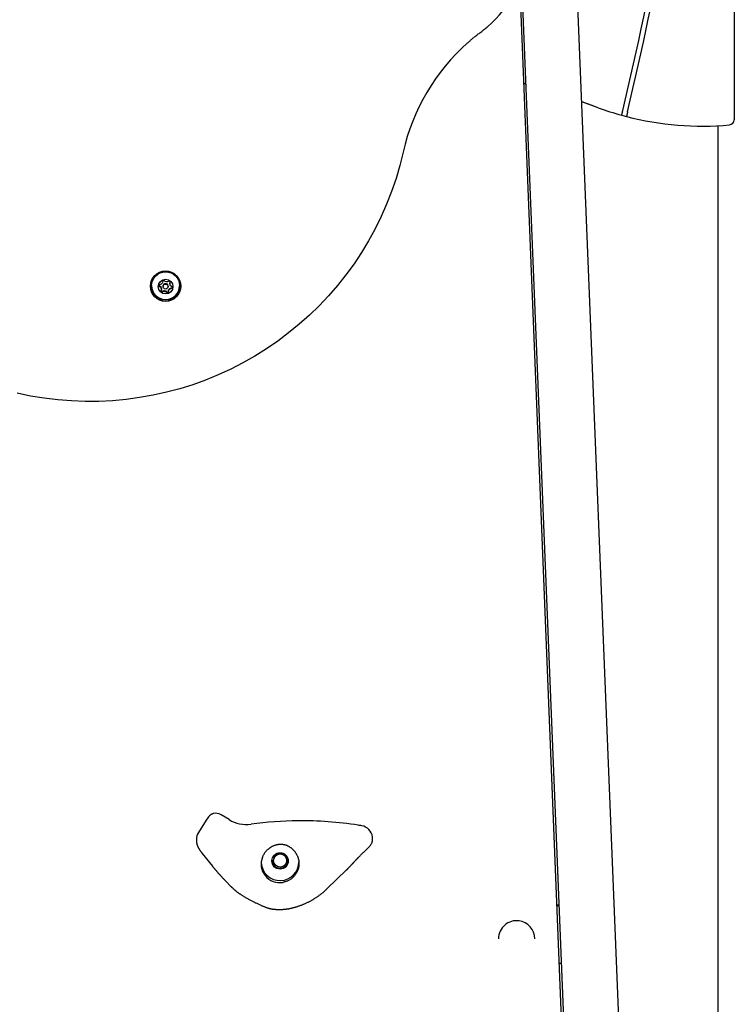
# Model space of a CAD drawing. Extents: x -5416 to 12864, y -2279 to 2606.
# Drawn here: x -729 to -295, y -229 to 368 of the extents above; entities that cross this region are included whole.
import ezdxf

# ---------------------------------------------------------------- set-up
doc = ezdxf.new("R2010")
doc.units = 0

msp = doc.modelspace()

# ---------------------------------------------------------------- linework, layer by layer
at = {"color": 7, "linetype": 'Continuous'}
for p, q in [((-356.31, -457.33), (-395.61, 511.75)), ((-295.19, 423.74), (-295.35, 307.45)), ((-399.59, -253.01), (-425.61, 394.89)), ((-424.76, 398.81), (-389.98, -458.7)), ((-421.95, 329.44), (-423, 329.74)), ((-421.94, 329.29), (-422.99, 329.6)), ((-421.94, 329.23), (-422.99, 329.54)), ((-377.84, 314.86), (-387.77, 318.37)), ((-305.23, 303.95), (-305.23, -1413.16)), ((-642.27, 209.9), (-642.34, 208.69)), ((-640.66, 209.31), (-641.52, 210.18)), ((-638.28, 209.64), (-639.37, 209.1)), ((-637.99, 208.31), (-637.73, 209.21)), ((-637.99, 207.97), (-637.66, 209.14)), ((-649, 206.88), (-649, 206.87)), ((-644.49, 206.6), (-643.47, 205.93)), ((-644.45, 206.92), (-643.47, 206.27)), ((-643.17, 207.68), (-644.36, 207.38)), ((-643.47, 206.27), (-643.47, 205.93)), ((-643.01, 204.71), (-643.34, 203.54)), ((-643.01, 205.05), (-643.01, 204.71)), ((-642.72, 203.38), (-641.63, 203.92)), ((-642.72, 203.03), (-641.63, 203.58)), ((-642.72, 203.38), (-642.72, 203.03)), ((-642, 206.68), (-642, 206.34)), ((-641.63, 203.92), (-641.63, 203.58)), ((-640.33, 203.71), (-640.33, 203.36)), ((-640.33, 203.71), (-639.48, 202.84)), ((-640.33, 203.36), (-639.48, 202.5)), ((-639, 206.34), (-639, 206.68)), ((-638.73, 203.12), (-638.65, 204.33)), ((-638.73, 202.77), (-638.65, 203.99)), ((-638.65, 204.33), (-638.65, 203.99)), ((-637.99, 208.31), (-637.99, 207.97)), ((-637.82, 205.34), (-636.64, 205.64)), ((-637.82, 205.34), (-637.82, 204.99)), ((-637.82, 204.99), (-636.64, 205.3)), ((-636.51, 206.08), (-637.53, 206.75)), ((-636.64, 205.64), (-636.64, 205.3)), ((-632, 206.84), (-632, 206.85)), ((-639.48, 202.84), (-639.48, 202.5)), ((-638.73, 203.12), (-638.73, 202.77)), ((-615.93, -117.56), (-620.54, -124.91)), ((-614.41, -115.43), (-615.93, -117.56)), ((-601.97, -117.15), (-606.74, -114.19)), ((-621.75, -129.1), (-621.75, -130.01)), ((-618.2, -137.75), (-612.02, -145.5)), ((-574.65, -139.93), (-574.08, -139)), ((-572.76, -138.22), (-571.16, -137.83)), ((-566.14, -141.11), (-566.22, -141.39)), ((-566.14, -141.04), (-566.21, -141.18)), ((-566.1, -140.97), (-566.19, -141.13)), ((-542.66, -159.26), (-530.57, -147.6)), ((-603.93, -154.53), (-600.91, -157.65)), ((-401.73, -169.05), (-402.96, -169.1)), ((-401.71, -169.51), (-402.94, -169.56)), ((-438.35, -189.35), (-438.35, -189.41)), ((-416.35, -189.44), (-416.35, -189.38)), ((-401.54, -204.3), (-400.3, -204.25))]:
    msp.add_line(p, q, dxfattribs=at)
for points in [[(-457.11, 354.19), (-456.88, 354.41), (-456.65, 354.62), (-456.41, 354.84), (-456.17, 355.07), (-455.91, 355.3), (-455.64, 355.54), (-455.37, 355.78), (-455.07, 356.04), (-454.76, 356.31), (-454.42, 356.58), (-454.07, 356.88), (-453.71, 357.18), (-453.32, 357.49), (-452.91, 357.82), (-452.49, 358.15), (-452.05, 358.5), (-451.59, 358.86), (-451.11, 359.23), (-450.62, 359.6), (-450.12, 359.99), (-449.61, 360.38), (-449.09, 360.77), (-448.57, 361.17), (-448.05, 361.57)], [(-448.05, 361.57), (-447.84, 361.72), (-447.63, 361.88), (-447.42, 362.03), (-447.21, 362.19), (-447.01, 362.34), (-446.8, 362.5), (-446.61, 362.65), (-446.41, 362.81), (-446.23, 362.96), (-446.04, 363.11), (-445.86, 363.27), (-445.68, 363.42), (-445.51, 363.57), (-445.34, 363.72), (-445.16, 363.87), (-444.99, 364.02)], [(-377.84, 314.86), (-383.81, 317.02), (-387.77, 318.42)], [(-363.55, 310.28), (-363.54, 310.35), (-363.52, 310.43), (-363.5, 310.5), (-363.48, 310.58), (-363.46, 310.66), (-363.45, 310.74), (-363.43, 310.82), (-363.41, 310.9), (-363.39, 310.99), (-363.37, 311.07), (-363.35, 311.16), (-363.32, 311.25), (-363.3, 311.34), (-363.28, 311.44), (-363.26, 311.53), (-363.24, 311.63), (-363.21, 311.73), (-363.19, 311.83), (-363.16, 311.93), (-363.14, 312.03), (-363.12, 312.13), (-363.09, 312.23), (-363.07, 312.33), (-363.05, 312.43), (-363.02, 312.53), (-363, 312.62), (-362.98, 312.72), (-362.96, 312.82), (-362.93, 312.91), (-362.91, 313.01), (-362.89, 313.1), (-362.87, 313.2)], [(-359.97, 312.42), (-359.98, 312.35), (-360, 312.28), (-360.02, 312.21), (-360.03, 312.14), (-360.05, 312.07), (-360.07, 311.99), (-360.09, 311.92), (-360.1, 311.84), (-360.12, 311.75), (-360.14, 311.67), (-360.17, 311.58), (-360.19, 311.49), (-360.21, 311.4), (-360.23, 311.3), (-360.25, 311.21), (-360.28, 311.11), (-360.3, 311.01), (-360.32, 310.91), (-360.35, 310.81), (-360.37, 310.71), (-360.39, 310.61), (-360.42, 310.51), (-360.44, 310.41), (-360.47, 310.31), (-360.49, 310.21), (-360.51, 310.11), (-360.54, 310), (-360.56, 309.9), (-360.58, 309.8), (-360.61, 309.7), (-360.63, 309.6), (-360.66, 309.5)], [(-496.27, 287.89), (-498.26, 279.87), (-500.59, 271.94), (-503.27, 264.11), (-506.27, 256.41), (-509.61, 248.84), (-513.27, 241.42), (-517.24, 234.16), (-521.52, 227.08), (-526.1, 220.18), (-530.97, 213.48), (-536.12, 207), (-541.55, 200.74), (-547.24, 194.71), (-553.19, 188.94), (-559.38, 183.42), (-565.8, 178.16), (-572.44, 173.19), (-579.28, 168.5), (-586.33, 164.1), (-593.55, 160), (-600.94, 156.22), (-608.49, 152.75), (-616.18, 149.61), (-624, 146.79), (-631.94, 144.31), (-639.97, 142.17), (-648.08, 140.36), (-656.27, 138.91), (-664.51, 137.8), (-672.8, 137.04), (-681.1, 136.64), (-689.42, 136.58), (-697.73, 136.88), (-706.02, 137.53), (-714.28, 138.53), (-722.48, 139.88), (-730.63, 141.58)], [(-611.57, -113.52), (-611.79, -113.6), (-612, -113.69), (-612.2, -113.77), (-612.41, -113.86), (-612.61, -113.95), (-612.8, -114.05), (-612.99, -114.15), (-613.17, -114.27), (-613.35, -114.39), (-613.51, -114.53), (-613.67, -114.66), (-613.83, -114.81), (-613.98, -114.96), (-614.13, -115.11), (-614.27, -115.27), (-614.41, -115.43)], [(-621.75, -130.01), (-621.74, -130.17), (-621.74, -130.33), (-621.73, -130.5), (-621.72, -130.66), (-621.7, -130.82), (-621.69, -130.97), (-621.67, -131.13), (-621.65, -131.28), (-621.63, -131.43), (-621.61, -131.58), (-621.58, -131.72), (-621.55, -131.86), (-621.52, -131.99), (-621.48, -132.12), (-621.45, -132.25), (-621.41, -132.38), (-621.37, -132.5), (-621.34, -132.62), (-621.3, -132.74), (-621.26, -132.85), (-621.22, -132.96), (-621.18, -133.07), (-621.14, -133.17), (-621.09, -133.28), (-621.05, -133.38), (-621.01, -133.48), (-620.96, -133.59), (-620.92, -133.68), (-620.87, -133.78), (-620.82, -133.88), (-620.77, -133.98), (-620.72, -134.08), (-620.67, -134.17), (-620.62, -134.27), (-620.57, -134.36), (-620.52, -134.46), (-620.46, -134.56), (-620.4, -134.66), (-620.34, -134.77), (-620.27, -134.87), (-620.21, -134.98), (-620.14, -135.09), (-620.06, -135.21), (-619.99, -135.32), (-619.91, -135.44), (-619.83, -135.56), (-619.75, -135.68), (-619.67, -135.8), (-619.59, -135.91), (-619.5, -136.03), (-619.42, -136.15), (-619.33, -136.27), (-619.24, -136.39), (-619.15, -136.51), (-619.06, -136.64), (-618.97, -136.76), (-618.88, -136.88), (-618.78, -137), (-618.69, -137.13), (-618.59, -137.25), (-618.49, -137.37), (-618.4, -137.5), (-618.3, -137.62), (-618.2, -137.75)], [(-516.93, -133.65), (-516.73, -133.42), (-516.53, -133.18), (-516.34, -132.95), (-516.15, -132.71), (-515.97, -132.48), (-515.8, -132.23), (-515.64, -131.99), (-515.5, -131.74), (-515.37, -131.48), (-515.25, -131.22), (-515.15, -130.96), (-515.07, -130.7), (-514.99, -130.43), (-514.93, -130.16), (-514.88, -129.9), (-514.85, -129.64), (-514.83, -129.38), (-514.81, -129.12), (-514.8, -128.87), (-514.81, -128.62), (-514.81, -128.37), (-514.83, -128.12), (-514.84, -127.88), (-514.86, -127.63)], [(-581.65, -139.85), (-581.49, -139.54), (-581.34, -139.23), (-581.18, -138.92), (-581.02, -138.62), (-580.86, -138.32), (-580.7, -138.03), (-580.52, -137.74), (-580.35, -137.46), (-580.16, -137.2), (-579.97, -136.94), (-579.77, -136.69), (-579.57, -136.45), (-579.37, -136.22), (-579.16, -135.99), (-578.95, -135.78), (-578.74, -135.57), (-578.52, -135.37), (-578.31, -135.18), (-578.1, -134.99), (-577.89, -134.81), (-577.67, -134.64), (-577.46, -134.48), (-577.24, -134.32), (-577.03, -134.16), (-576.81, -134.02), (-576.59, -133.88), (-576.38, -133.74), (-576.16, -133.61), (-575.94, -133.49), (-575.72, -133.37), (-575.49, -133.25), (-575.27, -133.14), (-575.04, -133.04), (-574.82, -132.94), (-574.59, -132.84), (-574.35, -132.75), (-574.12, -132.66), (-573.89, -132.58), (-573.65, -132.5), (-573.42, -132.43), (-573.18, -132.37), (-572.94, -132.31), (-572.7, -132.25), (-572.46, -132.21), (-572.21, -132.16), (-571.97, -132.13), (-571.72, -132.1), (-571.47, -132.07), (-571.22, -132.05), (-570.97, -132.04), (-570.72, -132.04), (-570.46, -132.04), (-570.21, -132.05), (-569.95, -132.06), (-569.68, -132.09), (-569.42, -132.12), (-569.15, -132.16), (-568.88, -132.2), (-568.6, -132.26), (-568.33, -132.32), (-568.06, -132.39), (-567.78, -132.47), (-567.51, -132.56), (-567.24, -132.65), (-566.98, -132.75), (-566.72, -132.86), (-566.46, -132.98), (-566.2, -133.1), (-565.95, -133.24), (-565.7, -133.38), (-565.46, -133.52), (-565.22, -133.67), (-564.98, -133.83), (-564.74, -134), (-564.51, -134.17), (-564.28, -134.35), (-564.05, -134.53), (-563.83, -134.72), (-563.62, -134.91), (-563.41, -135.1), (-563.2, -135.3), (-563, -135.5), (-562.81, -135.7), (-562.62, -135.91), (-562.43, -136.12), (-562.26, -136.33), (-562.08, -136.55), (-561.92, -136.78), (-561.76, -137.01), (-561.6, -137.25), (-561.45, -137.49), (-561.3, -137.73), (-561.16, -137.98), (-561.02, -138.23), (-560.87, -138.48), (-560.73, -138.73)], [(-523.16, -139.82), (-522.8, -139.45), (-522.44, -139.09), (-522.08, -138.72), (-521.71, -138.34), (-521.34, -137.97), (-520.97, -137.59), (-520.59, -137.21), (-520.2, -136.83), (-519.81, -136.44), (-519.41, -136.05), (-519.01, -135.66), (-518.6, -135.26), (-518.18, -134.86), (-517.77, -134.46), (-517.35, -134.05), (-516.93, -133.65)], [(-575.9, -141.84), (-575.87, -142.8), (-575.23, -144.37), (-574.14, -145.6), (-572.69, -146.39), (-571.11, -146.65), (-569.52, -146.37), (-568.16, -145.6), (-567.13, -144.42), (-566.58, -142.99), (-566.54, -141.48), (-567.02, -140.05), (-567.93, -138.88), (-569.18, -138.09), (-570.6, -137.77), (-572.04, -137.93), (-572.76, -138.22)], [(-566.03, -141.88), (-566.05, -142.11), (-566.07, -142.33), (-566.09, -142.56), (-566.12, -142.78), (-566.16, -143), (-566.21, -143.22), (-566.26, -143.44), (-566.33, -143.66), (-566.41, -143.87), (-566.51, -144.08), (-566.62, -144.29), (-566.74, -144.49), (-566.87, -144.69), (-567.02, -144.88), (-567.17, -145.06), (-567.33, -145.24), (-567.5, -145.41), (-567.68, -145.57), (-567.87, -145.73), (-568.06, -145.87), (-568.26, -146.01), (-568.47, -146.13), (-568.68, -146.25), (-568.9, -146.36), (-569.13, -146.45), (-569.36, -146.54), (-569.59, -146.61), (-569.83, -146.67), (-570.07, -146.72), (-570.31, -146.76), (-570.56, -146.79), (-570.8, -146.8), (-571.04, -146.8), (-571.29, -146.79), (-571.53, -146.77), (-571.77, -146.74), (-572, -146.69), (-572.23, -146.64), (-572.46, -146.58), (-572.68, -146.51), (-572.89, -146.44), (-573.1, -146.35), (-573.29, -146.26), (-573.48, -146.16), (-573.66, -146.06), (-573.83, -145.95), (-573.98, -145.84), (-574.13, -145.72), (-574.26, -145.6), (-574.39, -145.47), (-574.5, -145.34), (-574.61, -145.2), (-574.71, -145.07), (-574.8, -144.93), (-574.89, -144.79), (-574.98, -144.65)], [(-572.76, -138.22), (-572.81, -138.25), (-572.85, -138.27), (-572.9, -138.29), (-572.94, -138.32), (-572.99, -138.35), (-573.04, -138.37), (-573.09, -138.4), (-573.14, -138.43), (-573.19, -138.47), (-573.25, -138.5), (-573.3, -138.54), (-573.36, -138.58), (-573.42, -138.63), (-573.48, -138.68), (-573.55, -138.73), (-573.61, -138.78), (-573.68, -138.84), (-573.75, -138.9), (-573.81, -138.97), (-573.88, -139.03), (-573.95, -139.1), (-574.02, -139.17), (-574.08, -139.24), (-574.14, -139.31), (-574.2, -139.38), (-574.26, -139.45), (-574.31, -139.52), (-574.36, -139.59), (-574.41, -139.66), (-574.45, -139.72), (-574.49, -139.79), (-574.53, -139.85), (-574.57, -139.9), (-574.6, -139.96), (-574.63, -140.01), (-574.66, -140.06), (-574.68, -140.11), (-574.7, -140.15), (-574.72, -140.19), (-574.74, -140.22), (-574.76, -140.26), (-574.77, -140.28), (-574.78, -140.31), (-574.79, -140.33), (-574.8, -140.34), (-574.81, -140.36), (-574.82, -140.37), (-574.82, -140.38), (-574.83, -140.39), (-574.83, -140.39), (-574.83, -140.4), (-574.84, -140.4), (-574.84, -140.41), (-574.84, -140.41), (-574.84, -140.41), (-574.84, -140.41), (-574.84, -140.42), (-574.85, -140.42), (-574.85, -140.42), (-574.85, -140.42), (-574.85, -140.42), (-574.85, -140.42), (-574.85, -140.42), (-574.85, -140.42), (-574.85, -140.42), (-574.85, -140.43), (-574.85, -140.43), (-574.85, -140.43), (-574.85, -140.43), (-574.85, -140.43), (-574.85, -140.43), (-574.85, -140.43), (-574.85, -140.43), (-574.85, -140.43), (-574.86, -140.43), (-574.86, -140.43), (-574.86, -140.43), (-574.86, -140.43), (-574.86, -140.43), (-574.86, -140.43), (-574.86, -140.43), (-574.86, -140.43), (-574.86, -140.43), (-574.86, -140.43), (-574.86, -140.43), (-574.86, -140.43), (-574.86, -140.43), (-574.86, -140.43), (-574.86, -140.43), (-574.86, -140.43), (-574.86, -140.43), (-574.86, -140.43), (-574.86, -140.43), (-574.86, -140.43), (-574.86, -140.43), (-574.86, -140.43), (-574.86, -140.43), (-574.86, -140.43), (-574.86, -140.43), (-574.86, -140.43), (-574.86, -140.43), (-574.86, -140.43), (-574.86, -140.43), (-574.86, -140.43), (-574.86, -140.43), (-574.86, -140.43), (-574.86, -140.43), (-574.86, -140.43), (-574.86, -140.43), (-574.86, -140.43), (-574.86, -140.43), (-574.86, -140.43), (-574.86, -140.43), (-574.86, -140.43), (-574.86, -140.43), (-574.86, -140.43), (-574.86, -140.43), (-574.86, -140.43), (-574.86, -140.42), (-574.86, -140.42), (-574.86, -140.42), (-574.86, -140.42), (-574.86, -140.42), (-574.86, -140.41), (-574.86, -140.41), (-574.86, -140.41), (-574.86, -140.41), (-574.86, -140.4), (-574.86, -140.4), (-574.86, -140.4), (-574.86, -140.39), (-574.86, -140.39), (-574.86, -140.39), (-574.86, -140.38), (-574.86, -140.38), (-574.86, -140.38), (-574.85, -140.37), (-574.85, -140.37), (-574.85, -140.37), (-574.85, -140.36), (-574.85, -140.36), (-574.85, -140.35), (-574.85, -140.35), (-574.85, -140.35)], [(-574.85, -140.35), (-574.78, -140.18), (-574.72, -140.02), (-574.65, -139.85), (-574.58, -139.69), (-574.51, -139.53), (-574.43, -139.38), (-574.35, -139.23), (-574.26, -139.08), (-574.16, -138.94), (-574.06, -138.8), (-573.95, -138.67), (-573.84, -138.54), (-573.73, -138.42), (-573.6, -138.31), (-573.48, -138.2), (-573.35, -138.1), (-573.22, -138.01), (-573.08, -137.92), (-572.94, -137.84), (-572.8, -137.76), (-572.66, -137.69), (-572.52, -137.62), (-572.38, -137.56), (-572.24, -137.49)], [(-574.85, -140.35), (-574.76, -140.18), (-574.66, -140.02), (-574.57, -139.86), (-574.47, -139.7), (-574.37, -139.55), (-574.26, -139.39), (-574.14, -139.24), (-574.02, -139.1), (-573.89, -138.96), (-573.75, -138.83), (-573.6, -138.7), (-573.44, -138.58), (-573.27, -138.47), (-573.1, -138.37), (-572.93, -138.27), (-572.74, -138.19), (-572.56, -138.12), (-572.37, -138.06), (-572.17, -138), (-571.97, -137.96), (-571.77, -137.91), (-571.57, -137.88), (-571.37, -137.84), (-571.16, -137.81)], [(-559.55, -142.82), (-559.55, -143.22), (-559.55, -143.61), (-559.56, -143.99), (-559.57, -144.38), (-559.58, -144.76), (-559.61, -145.13), (-559.64, -145.49), (-559.69, -145.84), (-559.74, -146.18), (-559.82, -146.51), (-559.9, -146.84), (-559.99, -147.15), (-560.09, -147.45), (-560.2, -147.75), (-560.32, -148.05), (-560.44, -148.34), (-560.57, -148.63), (-560.71, -148.91), (-560.85, -149.2), (-561.01, -149.48), (-561.17, -149.76), (-561.34, -150.05), (-561.53, -150.33), (-561.73, -150.61), (-561.95, -150.9), (-562.18, -151.19), (-562.42, -151.47), (-562.68, -151.76), (-562.95, -152.04), (-563.23, -152.31), (-563.53, -152.58), (-563.83, -152.83), (-564.15, -153.08), (-564.48, -153.32), (-564.81, -153.54), (-565.15, -153.75), (-565.49, -153.95), (-565.84, -154.13), (-566.19, -154.3), (-566.54, -154.45), (-566.88, -154.58), (-567.22, -154.7), (-567.57, -154.81), (-567.91, -154.91), (-568.25, -155), (-568.58, -155.08), (-568.92, -155.16), (-569.26, -155.23)], [(-560.73, -138.73), (-560.62, -139), (-560.5, -139.27), (-560.39, -139.54), (-560.29, -139.81), (-560.18, -140.08), (-560.09, -140.34), (-560, -140.6), (-559.92, -140.86), (-559.85, -141.11), (-559.79, -141.36), (-559.74, -141.61), (-559.69, -141.86), (-559.65, -142.1), (-559.62, -142.34), (-559.58, -142.58), (-559.55, -142.82)], [(-530.58, -147.6), (-530.52, -147.54), (-530.45, -147.48), (-530.39, -147.42), (-530.32, -147.35), (-530.26, -147.29), (-530.19, -147.22), (-530.12, -147.16), (-530.05, -147.09), (-529.97, -147.01), (-529.9, -146.94), (-529.82, -146.86), (-529.74, -146.78), (-529.66, -146.69), (-529.57, -146.61), (-529.48, -146.51), (-529.38, -146.42), (-529.29, -146.32), (-529.19, -146.22), (-529.08, -146.11), (-528.98, -146), (-528.87, -145.89), (-528.75, -145.77), (-528.64, -145.65), (-528.52, -145.53), (-528.39, -145.4), (-528.27, -145.27), (-528.14, -145.14), (-528.02, -145.01), (-527.89, -144.87), (-527.77, -144.74), (-527.65, -144.62), (-527.53, -144.49), (-527.42, -144.37), (-527.31, -144.26), (-527.21, -144.15), (-527.11, -144.04), (-527.02, -143.94), (-526.93, -143.84), (-526.85, -143.75), (-526.77, -143.67), (-526.69, -143.59), (-526.63, -143.51), (-526.56, -143.44), (-526.5, -143.37), (-526.44, -143.31), (-526.38, -143.24), (-526.33, -143.18), (-526.27, -143.12)], [(-526.28, -143.13), (-526.21, -143.05), (-526.14, -142.97), (-526.06, -142.89), (-525.99, -142.81), (-525.91, -142.72), (-525.84, -142.64), (-525.76, -142.55), (-525.67, -142.46), (-525.59, -142.37), (-525.5, -142.28), (-525.41, -142.18), (-525.32, -142.08), (-525.22, -141.98), (-525.12, -141.88), (-525.02, -141.77), (-524.91, -141.66), (-524.81, -141.55), (-524.7, -141.44), (-524.59, -141.32), (-524.47, -141.21), (-524.36, -141.09), (-524.24, -140.97), (-524.13, -140.85), (-524.01, -140.73)], [(-523.99, -140.72), (-523.94, -140.66), (-523.89, -140.61), (-523.84, -140.56), (-523.78, -140.51), (-523.73, -140.46), (-523.68, -140.4), (-523.63, -140.35), (-523.58, -140.3), (-523.52, -140.24), (-523.47, -140.19), (-523.41, -140.13), (-523.36, -140.08), (-523.3, -140.02), (-523.24, -139.97), (-523.19, -139.91), (-523.13, -139.85)], [(-612.02, -145.5), (-611.93, -145.61), (-611.84, -145.72), (-611.75, -145.83), (-611.66, -145.94), (-611.57, -146.05), (-611.47, -146.17), (-611.37, -146.29), (-611.27, -146.42), (-611.16, -146.55), (-611.05, -146.68), (-610.93, -146.82), (-610.81, -146.97), (-610.69, -147.12), (-610.56, -147.27), (-610.42, -147.43), (-610.28, -147.59), (-610.14, -147.76), (-609.99, -147.93), (-609.84, -148.11), (-609.68, -148.29), (-609.52, -148.47), (-609.36, -148.66), (-609.19, -148.84), (-609.03, -149.03), (-608.86, -149.22), (-608.69, -149.41), (-608.52, -149.6), (-608.35, -149.79), (-608.18, -149.98), (-608.01, -150.17), (-607.84, -150.36), (-607.66, -150.55), (-607.49, -150.75), (-607.31, -150.94), (-607.14, -151.13), (-606.96, -151.32), (-606.79, -151.51), (-606.62, -151.7), (-606.45, -151.88), (-606.28, -152.06), (-606.11, -152.24), (-605.95, -152.42), (-605.79, -152.59), (-605.63, -152.76), (-605.47, -152.92), (-605.32, -153.08), (-605.17, -153.24), (-605.02, -153.39), (-604.88, -153.54), (-604.74, -153.69), (-604.6, -153.83), (-604.47, -153.98), (-604.33, -154.12), (-604.2, -154.25), (-604.07, -154.39), (-603.93, -154.53)], [(-600.9, -157.65), (-600.74, -157.81), (-600.58, -157.97), (-600.42, -158.13), (-600.26, -158.28), (-600.1, -158.44), (-599.94, -158.59), (-599.77, -158.75), (-599.61, -158.9), (-599.44, -159.05), (-599.28, -159.2), (-599.11, -159.34), (-598.94, -159.49), (-598.77, -159.63), (-598.6, -159.78), (-598.43, -159.92), (-598.26, -160.06)], [(-598.27, -160.07), (-598.12, -160.19), (-597.97, -160.32), (-597.82, -160.44), (-597.67, -160.57), (-597.51, -160.7), (-597.35, -160.83), (-597.18, -160.96), (-597.01, -161.09), (-596.83, -161.23), (-596.64, -161.37), (-596.44, -161.51), (-596.23, -161.66), (-596.01, -161.81), (-595.79, -161.97), (-595.55, -162.13), (-595.3, -162.29), (-595.04, -162.47), (-594.77, -162.65), (-594.49, -162.83), (-594.2, -163.02), (-593.9, -163.21), (-593.59, -163.41), (-593.27, -163.61), (-592.95, -163.81), (-592.61, -164.01), (-592.27, -164.22), (-591.92, -164.42), (-591.57, -164.63), (-591.21, -164.84), (-590.84, -165.05), (-590.46, -165.26), (-590.08, -165.47), (-589.69, -165.68), (-589.3, -165.89), (-588.91, -166.1), (-588.5, -166.31), (-588.1, -166.52), (-587.69, -166.73), (-587.28, -166.94), (-586.86, -167.15), (-586.45, -167.35), (-586.03, -167.56), (-585.61, -167.76), (-585.19, -167.96), (-584.77, -168.16), (-584.36, -168.35), (-583.95, -168.54), (-583.55, -168.72), (-583.15, -168.89), (-582.76, -169.06), (-582.38, -169.22), (-582.01, -169.38), (-581.65, -169.53), (-581.29, -169.68), (-580.95, -169.81), (-580.62, -169.95), (-580.3, -170.07), (-579.99, -170.19), (-579.7, -170.31), (-579.42, -170.41), (-579.15, -170.51), (-578.9, -170.61), (-578.65, -170.69), (-578.43, -170.77), (-578.21, -170.83), (-578.01, -170.9), (-577.82, -170.95), (-577.64, -171), (-577.47, -171.04), (-577.3, -171.09), (-577.13, -171.13), (-576.96, -171.17)], [(-564.81, -171.01), (-564.51, -170.94), (-564.22, -170.88), (-563.92, -170.81), (-563.62, -170.74), (-563.32, -170.67), (-563.01, -170.59), (-562.7, -170.51), (-562.38, -170.43), (-562.05, -170.34), (-561.72, -170.25), (-561.38, -170.15), (-561.03, -170.05), (-560.68, -169.94), (-560.32, -169.83), (-559.96, -169.71), (-559.59, -169.58), (-559.21, -169.45), (-558.83, -169.31), (-558.44, -169.17), (-558.05, -169.02), (-557.66, -168.87), (-557.27, -168.72), (-556.88, -168.56), (-556.49, -168.4), (-556.1, -168.23), (-555.71, -168.06), (-555.33, -167.88), (-554.95, -167.71), (-554.57, -167.53), (-554.19, -167.34), (-553.82, -167.16), (-553.44, -166.97), (-553.07, -166.78), (-552.7, -166.58), (-552.34, -166.38), (-551.97, -166.18), (-551.61, -165.97), (-551.25, -165.77), (-550.9, -165.56), (-550.54, -165.34), (-550.19, -165.13), (-549.84, -164.91), (-549.5, -164.69), (-549.16, -164.46), (-548.82, -164.24), (-548.48, -164.01), (-548.15, -163.78), (-547.82, -163.54), (-547.49, -163.31), (-547.17, -163.07), (-546.85, -162.84), (-546.54, -162.6), (-546.24, -162.37), (-545.95, -162.15), (-545.67, -161.92), (-545.4, -161.71), (-545.15, -161.5), (-544.9, -161.29), (-544.68, -161.1), (-544.46, -160.91), (-544.25, -160.73), (-544.06, -160.56), (-543.88, -160.4), (-543.71, -160.25), (-543.56, -160.11), (-543.41, -159.97), (-543.27, -159.84), (-543.14, -159.72), (-543.01, -159.6), (-542.89, -159.49), (-542.78, -159.37), (-542.66, -159.26)], [(-577.01, -171.09), (-576.87, -171.13), (-576.74, -171.16), (-576.61, -171.2), (-576.48, -171.23), (-576.35, -171.26), (-576.23, -171.29), (-576.11, -171.32), (-576, -171.34), (-575.89, -171.36), (-575.79, -171.38), (-575.69, -171.39), (-575.6, -171.4), (-575.51, -171.41), (-575.42, -171.42), (-575.33, -171.43), (-575.24, -171.44)], [(-577.01, -171.11), (-576.98, -171.12), (-576.95, -171.12)], [(-575.21, -171.44), (-575.07, -171.46), (-574.93, -171.48), (-574.78, -171.5), (-574.63, -171.52), (-574.48, -171.54), (-574.32, -171.56), (-574.15, -171.57), (-573.98, -171.59), (-573.79, -171.6), (-573.59, -171.62), (-573.38, -171.63), (-573.16, -171.64), (-572.93, -171.65), (-572.69, -171.66), (-572.44, -171.66), (-572.18, -171.67), (-571.91, -171.67), (-571.63, -171.67), (-571.34, -171.68), (-571.05, -171.67), (-570.75, -171.67), (-570.45, -171.66), (-570.15, -171.65), (-569.85, -171.64), (-569.54, -171.63), (-569.25, -171.61), (-568.95, -171.59), (-568.66, -171.57), (-568.37, -171.54), (-568.1, -171.51), (-567.83, -171.49), (-567.57, -171.46), (-567.32, -171.43), (-567.09, -171.4), (-566.86, -171.37), (-566.65, -171.34), (-566.44, -171.31), (-566.25, -171.28), (-566.07, -171.25), (-565.9, -171.23), (-565.74, -171.2), (-565.59, -171.17), (-565.45, -171.14), (-565.32, -171.11), (-565.19, -171.09), (-565.06, -171.06), (-564.94, -171.03), (-564.82, -171)]]:
    msp.add_lwpolyline(points, dxfattribs=at)
for centre, radius in [((-640.54, 206.57), 9.21), ((-640.49, 206.81), 8.49), ((-640.5, 206.32), 4.49), ((-640.5, 206.34), 1.5), ((-570.97, -142.2), 4.98), ((-571, -142.01), 3.99)]:
    msp.add_circle(centre, radius, dxfattribs=at)
for centre, radius, start, end in [((-2869.5, 902.61), 2575, 346.7678, 349.35469), ((-2869.5, 902.61), 2578, 346.76574, 349.32661), ((-483.24, 409.5), 59.44, 310.09268, 2.30104), ((-373.37, 260.08), 126.01, 131.65335, 167.25061), ((-314.95, 486.25), 182.56, 249.85038, 254.56076), ((-314.95, 486.25), 182.56, 254.56076, 255.50271), ((-314.95, 486.25), 182.56, 255.50271, 275.30521), ((-298.35, 307.46), 3, 275.30521, 359.9178), ((-640.5, 206.29), 4.02, 104.70903, 116.12005), ((-640.5, 206.3), 3.02, 68.03877, 93.15555), ((-640.48, 206.32), 3.99, 44.9814, 56.45303), ((-640.5, 206.96), 9.25, 180.22287, 359.61321), ((-640.5, 206.91), 8.5, 180.21251, 359.62276), ((-640.55, 206.34), 3.95, 164.70193, 176.24629), ((-640.53, 206.68), 2.97, 187.96737, 213.35061), ((-640.53, 206.34), 2.97, 187.96266, 213.35532), ((-640.51, 206.36), 4, 224.98912, 236.44531), ((-640.51, 206.71), 3.99, 226.49971, 236.45763), ((-640.52, 206.33), 2.98, 127.69816, 153.00384), ((-640.5, 206.67), 1.5, 0.17914, 179.65693), ((-640.5, 206.72), 3.02, 248.02988, 273.15417), ((-640.5, 206.37), 3.02, 248.03673, 273.1576), ((-640.48, 206.69), 2.98, 307.70158, 332.99375), ((-640.48, 206.35), 2.98, 307.70081, 333.00119), ((-640.47, 206.34), 2.97, 7.9684, 33.35448), ((-640.45, 206.68), 3.95, 344.70388, 351.55307), ((-640.45, 206.34), 3.95, 344.6963, 356.25192), ((-640.5, 206.73), 4.03, 284.70918, 296.10388), ((-640.5, 206.39), 4.02, 284.714, 296.11507), ((-609.92, -119.32), 6.03, 58.25083, 105.93808), ((-591.39, -100.05), 20.11, 238.24683, 277.98069), ((-558.07, -338.04), 220.2, 90.52374, 97.96828), ((-558.07, -338.03), 220.19, 80.99203, 90.52419), ((-613.84, -129.12), 7.91, 147.86445, 179.90968), ((-557.57, -334.99), 217.11, 80.41892, 80.99559), ((-522.74, -128.77), 7.97, 8.25587, 80.55587), ((-571, -142.66), 11.5, 183.79337, 359.62215), ((-427.38, -189.46), 10.97, 82.08216, 179.70664), ((-427.3, -189.45), 10.95, 0.04773, 82.49167)]:
    msp.add_arc(centre, radius, start, end, dxfattribs=at)
msp.add_ellipse((-571, -144.03), major_axis=(10.88, 3.78), ratio=0.983629, start_param=2.424762, end_param=4.535048, dxfattribs=at)

doc.saveas('drawing.dxf')
